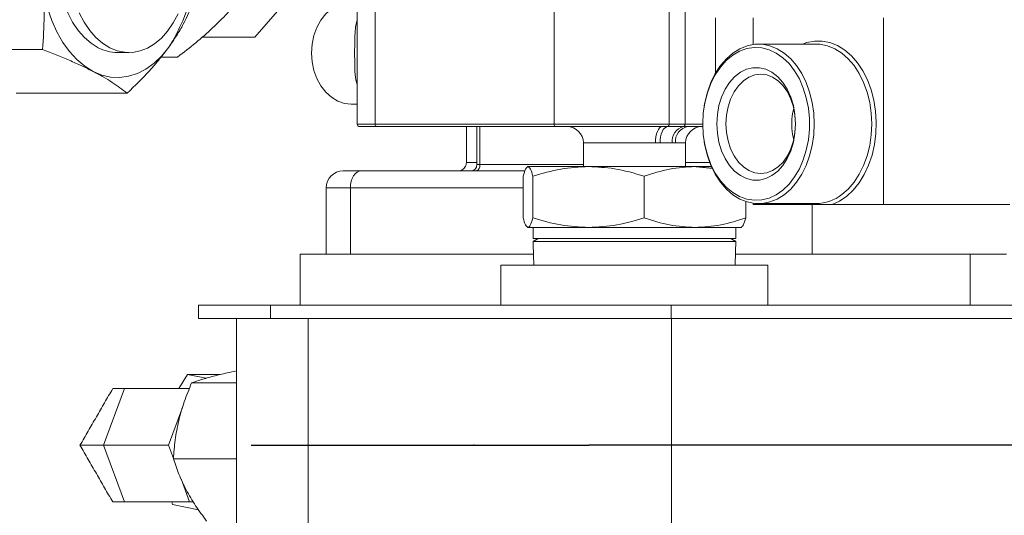
# Model space of a CAD drawing. Extents: x -324 to 208, y -50 to 445.
# Drawn here: x -241 to -232, y 225 to 230 of the extents above; entities that cross this region are included whole.
import ezdxf

# ---------------------------------------------------------------- set-up
doc = ezdxf.new("R2010")
doc.units = 0
doc.header["$LTSCALE"] = 10
doc.header["$MEASUREMENT"] = 0
doc.layers.get('0').update_dxf_attribs({"linetype": 'CONTINUOUS'})
doc.layers.add('OBJECT', color=1, linetype='CONTINUOUS')

msp = doc.modelspace()

# ---------------------------------------------------------------- linework, layer by layer
at = {"color": 7, "linetype": 'Continuous', "lineweight": 15}
for p, q in [((-238.54245, 230.07483), (-238.98036, 229.57304)), ((-237.85299, 228.75729), (-237.85299, 230.08971)), ((-236.17746, 228.75729), (-236.17746, 230.08971)), ((-235.10106, 228.75729), (-235.10106, 230.08971)), ((-234.95164, 228.75729), (-234.95164, 230.08971)), ((-234.31365, 229.75465), (-234.31365, 229.50362)), ((-233.09251, 228.00464), (-233.09251, 229.75465)), ((-239.47224, 229.57304), (-238.98036, 229.57304)), ((-242.00725, 229.45591), (-240.96693, 229.45591)), ((-239.85717, 229.38535), (-239.70419, 229.38535)), ((-241.21477, 229.04666), (-240.17445, 229.04666)), ((-238.02108, 228.75729), (-237.85299, 228.75729)), ((-237.83506, 228.73431), (-237.9981, 228.73431)), ((-237.85299, 228.75729), (-236.17746, 228.75729)), ((-236.15953, 228.73431), (-237.83506, 228.73431)), ((-236.87184, 228.37805), (-236.87184, 228.73431)), ((-236.17746, 228.75729), (-235.10106, 228.75729)), ((-235.16588, 228.73431), (-236.15953, 228.73431)), ((-235.10106, 228.75729), (-234.95164, 228.75729)), ((-234.95164, 228.75729), (-234.78523, 228.75729)), ((-234.78491, 228.73431), (-234.91883, 228.73431)), ((-235.22863, 228.58116), (-235.90331, 228.58116)), ((-234.94611, 228.58116), (-235.04147, 228.58116)), ((-236.89997, 228.37805), (-236.87184, 228.37805)), ((-236.87184, 228.37805), (-235.90331, 228.37805)), ((-236.42158, 228.35932), (-236.42471, 228.35932)), ((-235.85467, 228.35932), (-236.42158, 228.35932)), ((-234.8578, 228.35932), (-235.85467, 228.35932)), ((-234.8578, 228.35932), (-234.70354, 228.35932)), ((-237.98392, 228.31899), (-236.45022, 228.31899)), ((-236.46723, 228.27), (-236.46723, 227.87863)), ((-236.37593, 227.87863), (-236.37593, 228.27)), ((-235.33341, 227.87863), (-235.33341, 228.27)), ((-238.08515, 228.16153), (-238.31017, 228.16153)), ((-238.08515, 227.53948), (-238.08515, 228.16153)), ((-236.46723, 228.16153), (-238.08515, 228.16153)), ((-234.38219, 227.87863), (-234.38219, 228.03192)), ((-234.31365, 228.01568), (-234.31365, 228.00464)), ((-234.31365, 228.00464), (-233.83265, 228.00464)), ((-233.85233, 228.01215), (-233.83265, 228.00464)), ((-233.75954, 227.53948), (-233.75954, 228.00464)), ((-233.57351, 228.00464), (-233.09251, 228.00464)), ((-231.91062, 228.00464), (-233.09251, 228.00464)), ((-236.42158, 227.78931), (-236.42471, 227.78931)), ((-236.42158, 227.78931), (-235.85467, 227.78931)), ((-234.8578, 227.78931), (-235.85467, 227.78931)), ((-234.42471, 227.78931), (-234.8578, 227.78931)), ((-236.37471, 227.68465), (-234.567, 227.68465)), ((-236.37388, 227.65796), (-234.47554, 227.65796)), ((-234.567, 227.68465), (-234.47471, 227.68465)), ((-238.55413, 227.53948), (-236.3702, 227.53948)), ((-234.47922, 227.53948), (-232.28104, 227.53948)), ((-232.28104, 227.53948), (-232.28104, 227.05966)), ((-232.28104, 227.53948), (-231.94083, 227.53948)), ((-234.17471, 227.43465), (-236.67471, 227.43465)), ((-239.50588, 227.05966), (-238.83209, 227.05966)), ((-238.83209, 227.05966), (-238.83209, 226.93465)), ((-238.83209, 227.05966), (-235.08147, 227.05966)), ((-235.08147, 227.05966), (-235.08147, 226.93465)), ((-235.08147, 227.05966), (-231.723, 227.05966)), ((-239.50588, 226.93465), (-238.83209, 226.93465)), ((-238.83209, 226.93465), (-235.08147, 226.93465)), ((-238.47857, 226.93465), (-238.47857, 210.93465)), ((-235.08147, 226.93465), (-231.723, 226.93465)), ((-235.07684, 226.93465), (-235.07684, 210.93465)), ((-239.61044, 226.40999), (-239.69008, 226.27939)), ((-239.4353, 226.37577), (-239.61044, 226.40999)), ((-239.30642, 226.40999), (-239.61044, 226.40999)), ((-239.15235, 226.33218), (-239.57105, 226.33218)), ((-240.20004, 226.27939), (-240.39719, 225.74813)), ((-240.3096, 226.27939), (-240.20004, 226.27939)), ((-240.20004, 226.27939), (-239.58988, 226.27939)), ((-239.78704, 225.74813), (-239.65551, 226.10253)), ((-240.61632, 225.74813), (-240.39719, 225.74813)), ((-240.39719, 225.74813), (-240.20004, 225.21689)), ((-240.39719, 225.74813), (-239.78704, 225.74813)), ((-239.74085, 225.6237), (-239.78704, 225.74813)), ((-239.15235, 225.62203), (-239.741, 225.62203)), ((-239.58988, 225.21689), (-239.67015, 225.43317)), ((-240.20004, 225.21689), (-240.3096, 225.21689)), ((-240.20004, 225.21689), (-239.58988, 225.21689)), ((-239.75781, 225.21689), (-239.75019, 225.19158)), ((-239.75019, 225.19158), (-239.50641, 225.14394)), ((-239.55447, 225.21689), (-239.58988, 225.21689))]:
    msp.add_line(p, q, dxfattribs=at)
at = {"color": 7, "linetype": 'Continuous'}
for p, q in [((-239.01458, 225.74813), (-237.62948, 225.74813)), ((-237.62948, 225.74813), (-235.85229, 225.74813)), ((-229.45104, 225.74813), (-235.85229, 225.74813))]:
    msp.add_line(p, q, dxfattribs=at)
at = {"color": 7, "linetype": 'Continuous', "lineweight": 15, "flags": 128}
for points in [[(-240.2659, 231.20962), (-240.29822, 231.2082), (-240.36961, 231.19489), (-240.43935, 231.16776), (-240.50636, 231.12725), (-240.56958, 231.07399), (-240.62801, 231.00883), (-240.68073, 230.93278), (-240.72691, 230.84706), (-240.76581, 230.753), (-240.79683, 230.6521), (-240.81948, 230.54596), (-240.8334, 230.43623), (-240.83837, 230.32464), (-240.83431, 230.21298), (-240.82129, 230.10299), (-240.79951, 229.99639), (-240.76931, 229.89489), (-240.73117, 229.80008), (-240.6857, 229.71344), (-240.63361, 229.63638), (-240.57571, 229.57005), (-240.51293, 229.51556), (-240.44626, 229.47373)], [(-240.49372, 229.25129), (-240.57185, 229.29965), (-240.64585, 229.3618), (-240.71471, 229.4369), (-240.7775, 229.52391), (-240.83337, 229.6217), (-240.88157, 229.72889), (-240.92144, 229.84409), (-240.95245, 229.9657), (-240.97417, 230.09208)], [(-238.07581, 229.90211), (-238.14068, 229.89483), (-238.20358, 229.87324), (-238.26259, 229.83798), (-238.31593, 229.79013), (-238.36197, 229.73115), (-238.39932, 229.66281), (-238.42684, 229.58719), (-238.44369, 229.50662), (-238.44936, 229.42351), (-238.44369, 229.3404), (-238.42684, 229.25981), (-238.39932, 229.18421), (-238.36197, 229.11586), (-238.31593, 229.05687), (-238.26259, 229.00902), (-238.20358, 228.97376), (-238.14068, 228.95217), (-238.07581, 228.94491), (-238.07581, 228.94491)], [(-240.33824, 229.47373), (-240.40492, 229.51556), (-240.4677, 229.57005), (-240.52559, 229.63638), (-240.57769, 229.71344), (-240.62316, 229.80008)], [(-239.69688, 229.79094), (-239.74306, 229.70522), (-239.79578, 229.62917), (-239.85421, 229.56401), (-239.91743, 229.51075), (-239.98444, 229.47024), (-240.05418, 229.44311), (-240.12556, 229.4298), (-240.19746, 229.43049), (-240.26872, 229.44523), (-240.33824, 229.47373)], [(-239.78545, 229.4782), (-239.85144, 229.39712), (-239.92303, 229.3285), (-239.99927, 229.27327), (-240.0791, 229.23218), (-240.16147, 229.2058), (-240.24525, 229.19446), (-240.3293, 229.19833), (-240.4125, 229.21736), (-240.49372, 229.25129)], [(-234.78523, 228.75966), (-234.78036, 228.85932), (-234.76587, 228.95707), (-234.74202, 229.05098), (-234.70928, 229.13921), (-234.6683, 229.22005), (-234.61986, 229.29193), (-234.56492, 229.35345), (-234.50453, 229.4034), (-234.43988, 229.44084), (-234.37222, 229.46502), (-234.30288, 229.47546), (-234.23319, 229.47198), (-234.16452, 229.45462), (-234.09821, 229.42374), (-234.03554, 229.37994), (-233.97773, 229.32407), (-233.92591, 229.2572), (-233.88109, 229.18064), (-233.84414, 229.0959), (-233.81578, 229.00463), (-233.79657, 228.90856), (-233.78686, 228.80961), (-233.78686, 228.70968), (-233.79657, 228.61073), (-233.81578, 228.51467), (-233.84414, 228.42339), (-233.88109, 228.33865), (-233.92591, 228.26209), (-233.97773, 228.19524), (-234.03554, 228.13935), (-234.09821, 228.09556), (-234.16452, 228.06468), (-234.23319, 228.04733), (-234.30288, 228.04384), (-234.37222, 228.05427), (-234.43988, 228.07845), (-234.50453, 228.11589), (-234.56492, 228.16584), (-234.61986, 228.22736), (-234.6683, 228.29925), (-234.70928, 228.3801), (-234.74202, 228.46832), (-234.76587, 228.56222), (-234.78036, 228.65997), (-234.78523, 228.75966)], [(-233.74145, 228.75966), (-233.74631, 228.86143), (-233.7608, 228.96132), (-233.78463, 229.05745), (-233.81739, 229.14803), (-233.85844, 229.23139), (-233.90703, 229.30595), (-233.96225, 229.37033), (-234.02308, 229.42334), (-234.08838, 229.46399), (-234.15693, 229.49151), (-234.22746, 229.5054), (-234.29865, 229.5054), (-234.36917, 229.49151), (-234.43772, 229.46399), (-234.50302, 229.42334), (-234.56385, 229.37033), (-234.61907, 229.30595), (-234.66766, 229.23139), (-234.70871, 229.14803), (-234.74147, 229.05745), (-234.76531, 228.96132), (-234.77117, 228.92848)], [(-233.57351, 228.00464), (-233.50383, 228.03648), (-233.43777, 228.08146), (-233.37653, 228.13875), (-233.32123, 228.20733), (-233.27287, 228.28595), (-233.23232, 228.37317), (-233.20033, 228.46743), (-233.17747, 228.56699), (-233.16416, 228.67005), (-233.16065, 228.77473), (-233.16699, 228.87915), (-233.18308, 228.98139), (-233.20861, 229.07961), (-233.24314, 229.17201), (-233.28601, 229.2569), (-233.33647, 229.33278), (-233.39359, 229.39822), (-233.45633, 229.45208), (-233.52356, 229.49335), (-233.59405, 229.52128), (-233.66651, 229.53538), (-233.73965, 229.53538), (-233.81212, 229.52128), (-233.85233, 229.50715)], [(-233.20297, 228.75966), (-233.20783, 228.86143), (-233.22231, 228.96132), (-233.24615, 229.05745), (-233.27891, 229.14803), (-233.31996, 229.23139), (-233.36855, 229.30595), (-233.42378, 229.37033), (-233.4846, 229.42334), (-233.5499, 229.46399), (-233.61845, 229.49151), (-233.68897, 229.5054), (-233.72457, 229.50715)], [(-233.917, 228.75966), (-233.92203, 228.67274), (-233.93696, 228.5882), (-233.96141, 228.50834), (-233.99469, 228.43535), (-234.0359, 228.37118), (-234.08392, 228.31762), (-234.13744, 228.27612), (-234.19499, 228.24781), (-234.25501, 228.23345), (-234.31586, 228.23345), (-234.37588, 228.24781), (-234.43343, 228.27612), (-234.48695, 228.31762), (-234.53497, 228.37118), (-234.57618, 228.43535), (-234.60946, 228.50834), (-234.6339, 228.5882), (-234.64884, 228.67274), (-234.65387, 228.75966), (-234.64884, 228.84656), (-234.6339, 228.93109), (-234.60946, 229.01095), (-234.57618, 229.08396), (-234.53497, 229.14811), (-234.48695, 229.20167), (-234.43343, 229.24318), (-234.37588, 229.27149), (-234.31586, 229.28585), (-234.25501, 229.28585), (-234.19499, 229.27149), (-234.13744, 229.24318), (-234.08392, 229.20167), (-234.0359, 229.14811), (-233.99469, 229.08396), (-233.96141, 229.01095), (-233.93696, 228.93109), (-233.92203, 228.84656), (-233.917, 228.75966)], [(-234.24248, 229.22587), (-234.18598, 229.21879), (-234.13121, 229.19776), (-234.07981, 229.16341), (-234.03336, 229.1168), (-233.99326, 229.05933), (-233.96073, 228.99276), (-233.93677, 228.91911), (-233.92209, 228.84061), (-233.91715, 228.75966), (-233.92209, 228.67869), (-233.93677, 228.6002), (-233.96073, 228.52653), (-233.99326, 228.45996), (-234.03336, 228.4025), (-234.07981, 228.35588), (-234.13121, 228.32155), (-234.18598, 228.3005), (-234.24248, 228.29343), (-234.29897, 228.3005), (-234.35374, 228.32155), (-234.40514, 228.35588), (-234.45159, 228.4025), (-234.49169, 228.45996), (-234.52422, 228.52653), (-234.54818, 228.6002), (-234.56286, 228.67869), (-234.5678, 228.75966), (-234.56286, 228.84061), (-234.54818, 228.91911), (-234.52422, 228.99276), (-234.49169, 229.05933), (-234.45159, 229.1168), (-234.40514, 229.16341), (-234.35374, 229.19776), (-234.29897, 229.21879), (-234.24248, 229.22587)], [(-235.16588, 228.73431), (-235.17812, 228.73136), (-235.18989, 228.72265), (-235.20074, 228.7085), (-235.21025, 228.68946), (-235.21805, 228.66624), (-235.22385, 228.63977), (-235.22742, 228.61105), (-235.22863, 228.58116)], [(-235.18556, 228.58146), (-235.18442, 228.61026), (-235.18058, 228.63803), (-235.17419, 228.66378), (-235.16548, 228.68659), (-235.15475, 228.70566), (-235.14239, 228.72029), (-235.12884, 228.72998), (-235.11459, 228.73435)], [(-234.77117, 228.59081), (-234.76531, 228.55798), (-234.74147, 228.46184), (-234.70871, 228.37126), (-234.66766, 228.28791), (-234.61907, 228.21334), (-234.56385, 228.14897), (-234.50302, 228.09595), (-234.43772, 228.05531), (-234.36917, 228.02779), (-234.29865, 228.01389), (-234.22746, 228.01389), (-234.15693, 228.02779), (-234.08838, 228.05531), (-234.02308, 228.09595), (-233.96225, 228.14897), (-233.90703, 228.21334), (-233.85844, 228.28791), (-233.81739, 228.37126), (-233.78463, 228.46184), (-233.7608, 228.55798), (-233.74631, 228.65787), (-233.74145, 228.75966)], [(-233.48203, 228.09788), (-233.42378, 228.14897), (-233.36855, 228.21334), (-233.31996, 228.28791), (-233.27891, 228.37126), (-233.24615, 228.46184), (-233.22231, 228.55798), (-233.20783, 228.65787), (-233.20297, 228.75966)], [(-238.08515, 228.16153), (-238.0832, 228.19224), (-238.07744, 228.22179), (-238.06809, 228.24901), (-238.0555, 228.27287), (-238.04016, 228.29245), (-238.02266, 228.30702), (-238.00367, 228.31597), (-237.98392, 228.31899)]]:
    msp.add_lwpolyline(points, dxfattribs=at)
at = {"color": 7, "linetype": 'Continuous', "lineweight": 15}
for centre, radius, start, end in [((-241.06187, 230.30871), 1.52283, 326.949639, 8.961276), ((-240.26389, 229.81765), 0.38928, 242.064276, 269.703671), ((-233.333, 228.75965), 0.61883, 166.182911, 193.817089), ((-237.9981, 228.75729), 0.02297, 180, 270), ((-237.83218, 228.75505), 0.02094, 173.855608, 262.076424), ((-236.15664, 228.75505), 0.02094, 173.855608, 262.076424), ((-236.05647, 228.58116), 0.15315, 0, 90), ((-235.12181, 228.75407), 0.021, 290.120281, 8.823206), ((-234.93144, 228.59668), 0.14174, 103.763651, 186.163117), ((-234.90168, 228.5949), 0.14046, 97.014092, 185.612995), ((-234.97239, 228.75407), 0.021, 290.120281, 8.823206), ((-234.79295, 228.58116), 0.15315, 90, 180), ((-236.95902, 228.37805), 0.05906, 270, 0), ((-236.92329, 228.36939), 0.05217, 284.982521, 9.558073), ((-238.15269, 228.16152), 0.15748, 90, 180), ((-233.73236, 228.42012), 0.40804, 271.093826, 307.842487)]:
    msp.add_arc(centre, radius, start, end, dxfattribs=at)
for points, knots in [([(-240.97417, 230.09208), (-240.96819, 230.03885), (-240.95623, 229.93238), (-240.94862, 229.71836), (-240.95958, 229.56133), (-240.96693, 229.45591)], [0, 0, 0, 0, 0.2473198, 0.4947208, 1, 1, 1, 1]), ([(-239.37446, 229.65864), (-239.32749, 229.70436), (-239.23285, 229.79645), (-239.15785, 229.88656), (-239.12007, 229.93194)], [0, 0, 0, 0, 0.4963842, 1, 1, 1, 1]), ([(-239.78545, 229.4782), (-239.7604, 229.51431), (-239.71031, 229.58653), (-239.62606, 229.73172), (-239.58078, 229.83824), (-239.55039, 229.90975)], [0, 0, 0, 0, 0.2473313, 0.4947075, 1, 1, 1, 1]), ([(-239.70419, 229.38535), (-239.64574, 229.43012), (-239.52813, 229.52021), (-239.42589, 229.61231), (-239.37446, 229.65864)], [0, 0, 0, 0, 0.4969418, 1, 1, 1, 1]), ([(-238.02108, 229.12434), (-238.02716, 229.14717), (-238.04145, 229.2008), (-238.04381, 229.30404), (-238.04478, 229.3959), (-238.04459, 229.48508), (-238.0439, 229.55108), (-238.03985, 229.6257), (-238.03475, 229.68117), (-238.02538, 229.71809), (-238.02108, 229.73503)], [0, 0, 0, 0, 0.1408778, 0.330918, 0.4877188, 0.5330104, 0.7109779, 0.7742239, 0.8964061, 1, 1, 1, 1]), ([(-240.17445, 229.04666), (-240.10285, 229.11673), (-239.99477, 229.22252), (-239.8687, 229.36768), (-239.81319, 229.44136), (-239.78545, 229.4782)], [0, 0, 0, 0, 0.4952542, 0.7476626, 1, 1, 1, 1]), ([(-240.96693, 229.45591), (-240.88167, 229.42269), (-240.75294, 229.37253), (-240.59854, 229.3037), (-240.52865, 229.26876), (-240.49372, 229.25129)], [0, 0, 0, 0, 0.495251, 0.7476493, 1, 1, 1, 1]), ([(-240.49372, 229.25129), (-240.46163, 229.23416), (-240.39744, 229.19991), (-240.28485, 229.13108), (-240.2188, 229.08057), (-240.17445, 229.04666)], [0, 0, 0, 0, 0.2473356, 0.4947066, 1, 1, 1, 1]), ([(-235.16588, 228.73431), (-235.1531, 228.73431), (-235.13567, 228.73432), (-235.11902, 228.73434), (-235.11459, 228.73435)], [0, 0, 0, 0, 0.7333821, 1, 1, 1, 1]), ([(-235.11459, 228.73435), (-235.10247, 228.73437), (-235.05197, 228.73446), (-235.00265, 228.7344), (-234.96517, 228.73435)], [0, 0, 0, 0, 0.2399906, 1, 1, 1, 1]), ([(-234.96517, 228.73435), (-234.95355, 228.73433), (-234.93772, 228.73431), (-234.92281, 228.73431), (-234.91883, 228.73431)], [0, 0, 0, 0, 0.733376, 1, 1, 1, 1]), ([(-236.99903, 228.39773), (-236.99963, 228.39036), (-237.00088, 228.37506), (-237.01124, 228.35358), (-237.02746, 228.33508), (-237.04209, 228.32788), (-237.04934, 228.32431)], [0, 0, 0, 0, 0.2336097, 0.4853639, 0.7448231, 1, 1, 1, 1]), ([(-236.99718, 228.39773), (-236.99779, 228.39773), (-237.00434, 228.39773), (-236.97602, 228.39773), (-236.94249, 228.39773), (-236.90373, 228.39773), (-236.89997, 228.39773)], [0, 0, 0, 0, 0.0460817, 0.4970855, 0.9511179, 1, 1, 1, 1]), ([(-236.42158, 228.35932), (-236.42923, 228.35482), (-236.4447, 228.34571), (-236.45967, 228.29542), (-236.46723, 228.27)], [0, 0, 0, 0, 0.4945106, 1, 1, 1, 1]), ([(-236.37593, 228.27), (-236.38334, 228.29496), (-236.39831, 228.34535), (-236.41378, 228.35463), (-236.42158, 228.35932)], [0, 0, 0, 0, 0.4954584, 1, 1, 1, 1]), ([(-235.85467, 228.35932), (-235.94201, 228.35482), (-236.11864, 228.34571), (-236.28954, 228.29542), (-236.37593, 228.27)], [0, 0, 0, 0, 0.49451085, 1, 1, 1, 1]), ([(-235.33341, 228.27), (-235.42592, 228.29701), (-235.59697, 228.34697), (-235.77358, 228.35543), (-235.85467, 228.35932)], [0, 0, 0, 0, 0.54085437, 1, 1, 1, 1]), ([(-234.8578, 228.35932), (-234.9375, 228.35482), (-235.09865, 228.34571), (-235.25459, 228.29542), (-235.33341, 228.27)], [0, 0, 0, 0, 0.494509, 1, 1, 1, 1]), ([(-234.94611, 228.39773), (-234.88038, 228.39773), (-234.80356, 228.39773), (-234.72532, 228.39773), (-234.71402, 228.39773)], [0, 0, 0, 0, 0.8555114, 1, 1, 1, 1]), ([(-238.15023, 228.31899), (-238.15082, 228.31899), (-238.15279, 228.31899), (-238.13512, 228.31899), (-238.09919, 228.31899), (-238.04841, 228.31899), (-238.005, 228.31899), (-237.98392, 228.31899)], [0, 0, 0, 0, 0.0999593, 0.3364178, 0.5679583, 0.7902614, 1, 1, 1, 1]), ([(-233.83265, 228.00464), (-233.81934, 228.00464), (-233.75271, 228.00464), (-233.6671, 228.00464), (-233.59086, 228.00464), (-233.57351, 228.00464)], [0, 0, 0, 0, 0.1616456, 0.8091808, 1, 1, 1, 1]), ([(-236.46723, 227.87863), (-236.45982, 227.85367), (-236.44485, 227.80328), (-236.42938, 227.794), (-236.42158, 227.78931)], [0, 0, 0, 0, 0.49545822, 1, 1, 1, 1]), ([(-236.37593, 227.87863), (-236.38403, 227.85162), (-236.39901, 227.80166), (-236.41448, 227.7932), (-236.42158, 227.78931)], [0, 0, 0, 0, 0.5408536, 1, 1, 1, 1]), ([(-235.85467, 227.78931), (-235.94201, 227.79381), (-236.11864, 227.80292), (-236.28954, 227.85321), (-236.37593, 227.87863)], [0, 0, 0, 0, 0.49451085, 1, 1, 1, 1]), ([(-235.33341, 227.87863), (-235.41807, 227.85367), (-235.58893, 227.80328), (-235.76556, 227.794), (-235.85467, 227.78931)], [0, 0, 0, 0, 0.4954593, 1, 1, 1, 1]), ([(-234.8578, 227.78931), (-234.9375, 227.79381), (-235.09865, 227.80292), (-235.25459, 227.85321), (-235.33341, 227.87863)], [0, 0, 0, 0, 0.494509, 1, 1, 1, 1]), ([(-234.38219, 227.87863), (-234.45943, 227.85367), (-234.61533, 227.80328), (-234.77649, 227.794), (-234.8578, 227.78931)], [0, 0, 0, 0, 0.4954578, 1, 1, 1, 1]), ([(-234.42158, 227.79579), (-234.41603, 227.79944), (-234.40267, 227.80825), (-234.38975, 227.85266), (-234.38219, 227.87863)], [0, 0, 0, 0, 0.4151763, 1, 1, 1, 1]), ([(-239.36717, 226.39524), (-239.32553, 226.40579), (-239.25937, 226.42256), (-239.18129, 226.43897), (-239.15235, 226.44504)], [0, 0, 0, 0, 0.6294166, 1, 1, 1, 1]), ([(-239.69229, 225.9771), (-239.67627, 226.03649), (-239.644, 226.15614), (-239.59549, 226.27322), (-239.57105, 226.33218)], [0, 0, 0, 0, 0.496382, 1, 1, 1, 1]), ([(-239.57105, 226.33218), (-239.5419, 226.34251), (-239.48325, 226.3633), (-239.40602, 226.38455), (-239.36717, 226.39524)], [0, 0, 0, 0, 0.4969604, 1, 1, 1, 1]), ([(-239.741, 225.62203), (-239.73728, 225.68021), (-239.72979, 225.79727), (-239.70484, 225.91692), (-239.69229, 225.9771)], [0, 0, 0, 0, 0.4969705, 1, 1, 1, 1]), ([(-239.6221, 225.33001), (-239.64624, 225.37885), (-239.69489, 225.47725), (-239.72556, 225.57354), (-239.741, 225.62203)], [0, 0, 0, 0, 0.4963656, 1, 1, 1, 1]), ([(-239.43066, 225.03798), (-239.46628, 225.08583), (-239.53797, 225.18211), (-239.59394, 225.28051), (-239.6221, 225.33001)], [0, 0, 0, 0, 0.4969539, 1, 1, 1, 1])]:
    msp.add_open_spline(points, degree=3, knots=knots, dxfattribs=at)
for points in [[(-238.02108, 230.08971), (-238.02108, 228.75729)], [(-234.66459, 229.23674), (-234.66459, 229.75465)], [(-233.72457, 229.50715), (-234.26305, 229.50715)], [(-240.2659, 229.42837), (-240.15789, 229.42837)], [(-238.07581, 228.94491), (-238.02108, 228.94491)], [(-234.77117, 228.92848), (-234.77231, 228.92142)], [(-236.99903, 228.73431), (-236.99903, 228.39773)], [(-236.89997, 228.73431), (-236.89997, 228.37805)], [(-235.90331, 228.58116), (-235.90331, 228.35932)], [(-235.18556, 228.58146), (-235.22863, 228.58116)], [(-235.07236, 228.58146), (-235.18556, 228.58146)], [(-235.04147, 228.58116), (-235.07236, 228.58146)], [(-234.94611, 228.35932), (-234.94611, 228.58116)], [(-234.77231, 228.59787), (-234.77117, 228.59081)], [(-236.42471, 228.35932), (-236.42986, 228.35633)], [(-234.69159, 228.34252), (-234.8578, 228.35932)], [(-237.05121, 228.32359), (-237.05003, 228.32348)], [(-237.04748, 228.32504), (-237.04563, 228.32466)], [(-238.31017, 228.16153), (-238.31017, 227.53948)], [(-234.26305, 228.01215), (-233.72457, 228.01215)], [(-236.42991, 227.79231), (-236.42471, 227.78931)], [(-236.37471, 227.78931), (-236.37471, 227.68465)], [(-234.47471, 227.68465), (-234.47471, 227.78931)], [(-234.42471, 227.78931), (-234.41956, 227.7923)], [(-236.32764, 227.68465), (-236.37388, 227.65796)], [(-236.37388, 227.65796), (-236.36694, 227.43465)], [(-234.47554, 227.65796), (-234.52178, 227.68465)], [(-234.48248, 227.43465), (-234.47554, 227.65796)], [(-238.55413, 227.53948), (-238.55413, 227.05966)], [(-236.67471, 227.43465), (-236.67471, 227.05966)], [(-234.17471, 227.05966), (-234.17471, 227.43465)], [(-239.50588, 227.05966), (-239.50588, 226.93465)], [(-239.15235, 226.93465), (-239.15235, 210.93465)], [(-240.3096, 226.27939), (-240.61632, 225.74813)], [(-240.61632, 225.74813), (-240.3096, 225.21689)]]:
    msp.add_open_spline(points, degree=1, dxfattribs=at)
at = {"color": 7, "linetype": 'Continuous'}
msp.add_point((-236.92761, 225.74813), dxfattribs=at)
at = {"layer": 'OBJECT'}
msp.add_ellipse((-211.72199, 226.90265), major_axis=(-45.1816, -0.27074), ratio=0.4984883, start_param=3.1295725, end_param=6.2711651, dxfattribs=at)
msp.add_open_spline([(-167.09194, 226.91261), (-167.06432, 228.43694), (-167.36303, 229.96126), (-168.61462, 232.96479), (-169.56892, 234.44353), (-172.10849, 237.28289), (-173.69347, 238.64266), (-177.42546, 241.16997), (-179.57207, 242.33736), (-184.32749, 244.42009), (-186.93607, 245.3354), (-192.49425, 246.86913), (-195.44366, 247.48754), (-202.7884, 248.58292), (-207.28388, 248.89879), (-216.27426, 248.85236), (-220.76797, 248.49007), (-229.34693, 247.12092), (-233.43103, 246.11415), (-240.81849, 243.55106), (-244.12067, 241.99484), (-249.11538, 238.82041), (-250.99491, 237.27132), (-253.93815, 234.0209), (-255.0013, 232.32105), (-256.09165, 229.37109), (-256.3296, 228.13136), (-256.35204, 226.89268)], degree=3, knots=[3.1295725, 3.1295725, 3.1295725, 3.1295725, 3.3430491, 3.3430491, 3.5565257, 3.5565257, 3.7700022, 3.7700022, 3.9834788, 3.9834788, 4.1969554, 4.1969554, 4.410432, 4.410432, 4.710728, 4.710728, 5.0110241, 5.0110241, 5.3113201, 5.3113201, 5.6116162, 5.6116162, 5.8546544, 5.8546544, 6.0976927, 6.0976927, 6.2711651, 6.2711651, 6.2711651, 6.2711651], dxfattribs=at)

doc.saveas('drawing.dxf')
